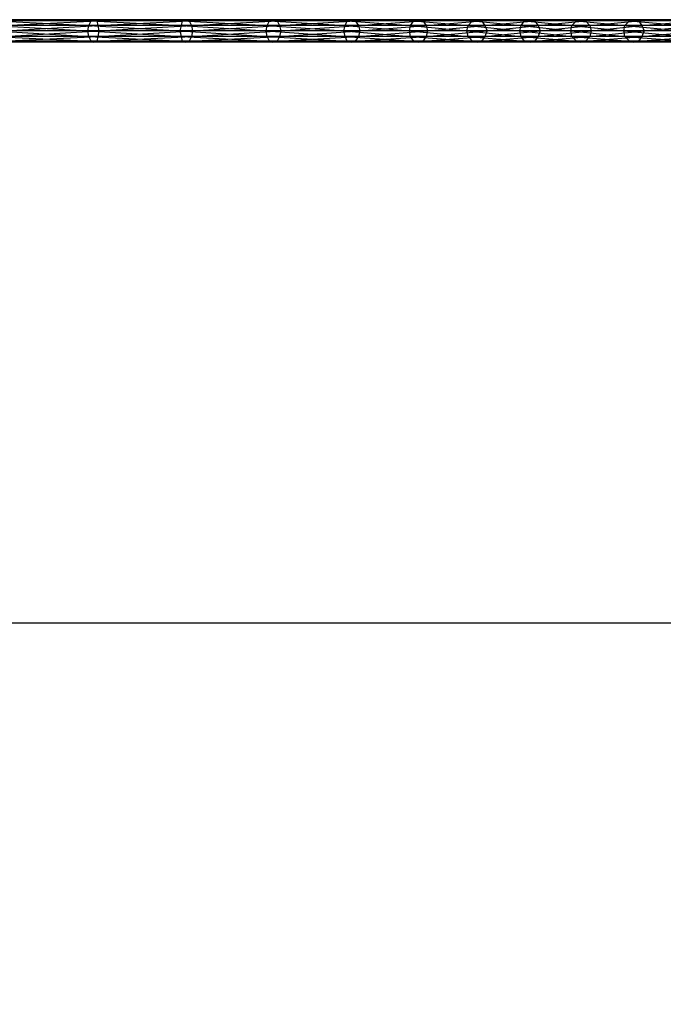
# Model space of a CAD drawing. Units: millimetres. Extents: x 3879 to 10254, y -1772 to 978.
# Drawn here: x 5358 to 5805, y -1031 to -347 of the extents above; entities that cross this region are included whole.
import ezdxf

# ---------------------------------------------------------------- set-up
doc = ezdxf.new("R2010")
doc.units = ezdxf.units.MM
doc.layers.add('PDF _Слой1', color=7, linetype='Continuous')
doc.layers.add('Слой1', color=250, linetype='Continuous', lineweight=25)
doc.styles.get("Standard").update_dxf_attribs({"font": 'ariali.ttf', "height": 150})
doc.dimstyles.new('Стиль 150', dxfattribs={"dimtxt": 150, "dimasz": 150, "dimexe": 50, "dimexo": 0, "dimgap": 50, "dimtad": 1, "dimdec": 0, "dimdsep": 32, "dimtxsty": 'Standard', "dimcen": 150, "dimclrd": 256, "dimclre": 256, "dimadec": 0, "dimazin": 0, "dimtfac": 1, "dimtdec": 0, "dimtmove": 0, "dimatfit": 3, "dimfxl": 0, "dimlwd": -1, "dimarcsym": 0})

# ---------------------------------------------------------------- blocks, each defined once
blk = doc.blocks.new('*D8')
at = {"layer": 'Defpoints', "color": 0}
for p in [(3878.95, -353.14), (9878.98, -351.9), (9878.98, -1721.5)]:
    blk.add_point(p, dxfattribs=at)
at = {"layer": 'Слой1', "lineweight": -2}
for p, q in [((3878.95, -353.14), (3878.95, -1771.5)), ((9878.98, -351.9), (9878.98, -1771.5))]:
    blk.add_line(p, q, dxfattribs=at)
at = {"layer": 'Слой1'}
blk.add_line((4028.95, -1721.5), (9728.98, -1721.5), dxfattribs=at)
for points in [[(4028.95, -1696.5), (4028.95, -1746.5), (3878.95, -1721.5)], [(9728.98, -1696.5), (9728.98, -1746.5), (9878.98, -1721.5)]]:
    blk.add_solid(points, dxfattribs=at)
at = {"layer": 'Слой1', "color": 0, "insert": (6811.91, -1594.92), "char_height": 150, "attachment_point": 5}
blk.add_mtext('6000', dxfattribs=at)
blk = doc.blocks.new('*D10')
at = {"layer": 'Defpoints', "color": 0}
for p in [(8825.12, -351.96), (4824.49, -356.67), (8825.12, -766.2)]:
    blk.add_point(p, dxfattribs=at)
at = {"layer": 'Слой1', "lineweight": -2}
for p, q in [((8825.12, -351.96), (8825.12, -816.2)), ((4824.49, -356.67), (4824.49, -816.2))]:
    blk.add_line(p, q, dxfattribs=at)
at = {"layer": 'Слой1'}
blk.add_line((4974.49, -766.2), (8675.12, -766.2), dxfattribs=at)
for points in [[(4974.49, -741.2), (4974.49, -791.2), (4824.49, -766.2)], [(8675.12, -741.2), (8675.12, -791.2), (8825.12, -766.2)]]:
    blk.add_solid(points, dxfattribs=at)
at = {"layer": 'Слой1', "color": 0, "insert": (6906.91, -639.62), "char_height": 150, "attachment_point": 5}
blk.add_mtext('4000', dxfattribs=at)

msp = doc.modelspace()

# ---------------------------------------------------------------- linework, layer by layer
at = {"layer": 'PDF _Слой1', "lineweight": 25}
for points in [[(5405.79, -351.18), (5339.93, -351.18), (5341.49, -348.04), (5405.79, -351.18), (5407.36, -348.04), (5341.49, -348.04)], [(5407.36, -348.04), (5341.49, -348.04), (5343.85, -347.26), (5407.36, -348.04), (5408.93, -347.26), (5343.85, -347.26)], [(5408.93, -347.26), (5343.85, -347.26), (5345.41, -348.04), (5408.93, -347.26), (5411.28, -348.04), (5345.41, -348.04)], [(5411.28, -348.04), (5345.41, -348.04), (5346.98, -351.18), (5411.28, -348.04), (5412.06, -351.18), (5346.98, -351.18)], [(5470.08, -351.18), (5405.79, -351.18), (5407.36, -348.04), (5470.08, -351.18), (5470.87, -348.04), (5407.36, -348.04)], [(5470.87, -348.04), (5407.36, -348.04), (5408.93, -347.26), (5470.87, -348.04), (5473.22, -347.26), (5408.93, -347.26)], [(5473.22, -347.26), (5408.93, -347.26), (5411.28, -348.04), (5473.22, -347.26), (5475.57, -348.04), (5411.28, -348.04)], [(5475.57, -348.04), (5411.28, -348.04), (5412.06, -351.18), (5475.57, -348.04), (5477.14, -351.18), (5412.06, -351.18)], [(5529.68, -351.18), (5470.08, -351.18), (5470.87, -348.04), (5529.68, -351.18), (5531.24, -348.04), (5470.87, -348.04)], [(5531.24, -348.04), (5470.87, -348.04), (5473.22, -347.26), (5531.24, -348.04), (5533.6, -347.26), (5473.22, -347.26)], [(5533.6, -347.26), (5473.22, -347.26), (5475.57, -348.04), (5533.6, -347.26), (5536.73, -348.04), (5475.57, -348.04)], [(5536.73, -348.04), (5475.57, -348.04), (5477.14, -351.18), (5536.73, -348.04), (5538.3, -351.18), (5477.14, -351.18)], [(5583.78, -351.18), (5529.68, -351.18), (5531.24, -348.04), (5583.78, -351.18), (5585.35, -348.04), (5531.24, -348.04)], [(5585.35, -348.04), (5531.24, -348.04), (5533.6, -347.26), (5585.35, -348.04), (5588.48, -347.26), (5533.6, -347.26)], [(5588.48, -347.26), (5533.6, -347.26), (5536.73, -348.04), (5588.48, -347.26), (5590.84, -348.04), (5536.73, -348.04)], [(5590.84, -348.04), (5536.73, -348.04), (5538.3, -351.18), (5590.84, -348.04), (5593.19, -351.18), (5538.3, -351.18)], [(5629.26, -351.18), (5583.78, -351.18), (5585.35, -348.04), (5629.26, -351.18), (5631.61, -348.04), (5585.35, -348.04)], [(5631.61, -348.04), (5585.35, -348.04), (5588.48, -347.26), (5631.61, -348.04), (5634.74, -347.26), (5588.48, -347.26)], [(5634.74, -347.26), (5588.48, -347.26), (5590.84, -348.04), (5634.74, -347.26), (5637.88, -348.04), (5590.84, -348.04)], [(5637.88, -348.04), (5590.84, -348.04), (5593.19, -351.18), (5637.88, -348.04), (5640.23, -351.18), (5593.19, -351.18)], [(5669.24, -351.18), (5629.26, -351.18), (5631.61, -348.04), (5669.24, -351.18), (5672.38, -348.04), (5631.61, -348.04)], [(5672.38, -348.04), (5631.61, -348.04), (5634.74, -347.26), (5672.38, -348.04), (5675.52, -347.26), (5634.74, -347.26)], [(5675.52, -347.26), (5634.74, -347.26), (5637.88, -348.04), (5675.52, -347.26), (5678.65, -348.04), (5637.88, -348.04)], [(5678.65, -348.04), (5637.88, -348.04), (5640.23, -351.18), (5678.65, -348.04), (5681.01, -351.18), (5640.23, -351.18)], [(5706.1, -351.18), (5669.24, -351.18), (5672.38, -348.04), (5706.1, -351.18), (5708.45, -348.04), (5672.38, -348.04)], [(5708.45, -348.04), (5672.38, -348.04), (5675.52, -347.26), (5708.45, -348.04), (5712.37, -347.26), (5675.52, -347.26)], [(5712.37, -347.26), (5675.52, -347.26), (5678.65, -348.04), (5712.37, -347.26), (5715.51, -348.04), (5678.65, -348.04)], [(5715.51, -348.04), (5678.65, -348.04), (5681.01, -351.18), (5715.51, -348.04), (5717.86, -351.18), (5681.01, -351.18)], [(5741.38, -351.18), (5706.1, -351.18), (5708.45, -348.04), (5741.38, -351.18), (5744.52, -348.04), (5708.45, -348.04)], [(5744.52, -348.04), (5708.45, -348.04), (5712.37, -347.26), (5744.52, -348.04), (5747.65, -347.26), (5712.37, -347.26)], [(5747.65, -347.26), (5712.37, -347.26), (5715.51, -348.04), (5747.65, -347.26), (5750.79, -348.04), (5715.51, -348.04)], [(5750.79, -348.04), (5715.51, -348.04), (5717.86, -351.18), (5750.79, -348.04), (5753.93, -351.18), (5717.86, -351.18)], [(5778.23, -351.18), (5741.38, -351.18), (5744.52, -348.04), (5778.23, -351.18), (5781.37, -348.04), (5744.52, -348.04)], [(5781.37, -348.04), (5744.52, -348.04), (5747.65, -347.26), (5781.37, -348.04), (5784.51, -347.26), (5747.65, -347.26)], [(5784.51, -347.26), (5747.65, -347.26), (5750.79, -348.04), (5784.51, -347.26), (5787.64, -348.04), (5750.79, -348.04)], [(5787.64, -348.04), (5750.79, -348.04), (5753.93, -351.18), (5787.64, -348.04), (5789.99, -351.18), (5753.93, -351.18)], [(5819.01, -351.18), (5778.23, -351.18), (5781.37, -348.04), (5819.01, -351.18), (5821.36, -348.04), (5781.37, -348.04)], [(5821.36, -348.04), (5781.37, -348.04), (5784.51, -347.26), (5821.36, -348.04), (5824.49, -347.26), (5784.51, -347.26)], [(5824.49, -347.26), (5784.51, -347.26), (5787.64, -348.04), (5824.49, -347.26), (5828.42, -348.04), (5787.64, -348.04)], [(5828.42, -348.04), (5787.64, -348.04), (5789.99, -351.18), (5828.42, -348.04), (5829.98, -351.18), (5789.99, -351.18)], [(5405.01, -355.1), (5339.93, -355.1), (5339.93, -351.18), (5405.01, -355.1), (5405.79, -351.18), (5339.93, -351.18)], [(5405.79, -359.02), (5339.93, -359.02), (5339.93, -355.1), (5405.79, -359.02), (5405.01, -355.1), (5339.93, -355.1)], [(5412.06, -351.18), (5346.98, -351.18), (5347.77, -355.1), (5412.06, -351.18), (5412.85, -355.1), (5347.77, -355.1)], [(5412.85, -355.1), (5347.77, -355.1), (5346.98, -359.02), (5412.85, -355.1), (5412.06, -359.02), (5346.98, -359.02)], [(5469.3, -355.1), (5405.01, -355.1), (5405.79, -351.18), (5469.3, -355.1), (5470.08, -351.18), (5405.79, -351.18)], [(5470.08, -359.02), (5405.79, -359.02), (5405.01, -355.1), (5470.08, -359.02), (5469.3, -355.1), (5405.01, -355.1)], [(5477.14, -351.18), (5412.06, -351.18), (5412.85, -355.1), (5477.14, -351.18), (5477.93, -355.1), (5412.85, -355.1)], [(5477.93, -355.1), (5412.85, -355.1), (5412.06, -359.02), (5477.93, -355.1), (5477.14, -359.02), (5412.06, -359.02)], [(5528.89, -355.1), (5469.3, -355.1), (5470.08, -351.18), (5528.89, -355.1), (5529.68, -351.18), (5470.08, -351.18)], [(5529.68, -359.02), (5470.08, -359.02), (5469.3, -355.1), (5529.68, -359.02), (5528.89, -355.1), (5469.3, -355.1)], [(5538.3, -351.18), (5477.14, -351.18), (5477.93, -355.1), (5538.3, -351.18), (5539.09, -355.1), (5477.93, -355.1)], [(5539.09, -355.1), (5477.93, -355.1), (5477.14, -359.02), (5539.09, -355.1), (5538.3, -359.02), (5477.14, -359.02)], [(5582.99, -355.1), (5528.89, -355.1), (5529.68, -351.18), (5582.99, -355.1), (5583.78, -351.18), (5529.68, -351.18)], [(5583.78, -359.02), (5529.68, -359.02), (5528.89, -355.1), (5583.78, -359.02), (5582.99, -355.1), (5528.89, -355.1)], [(5593.19, -351.18), (5538.3, -351.18), (5539.09, -355.1), (5593.19, -351.18), (5593.97, -355.1), (5539.09, -355.1)], [(5593.97, -355.1), (5539.09, -355.1), (5538.3, -359.02), (5593.97, -355.1), (5593.19, -359.02), (5538.3, -359.02)], [(5628.47, -355.1), (5582.99, -355.1), (5583.78, -351.18), (5628.47, -355.1), (5629.26, -351.18), (5583.78, -351.18)], [(5629.26, -359.02), (5583.78, -359.02), (5582.99, -355.1), (5629.26, -359.02), (5628.47, -355.1), (5582.99, -355.1)], [(5640.23, -351.18), (5593.19, -351.18), (5593.97, -355.1), (5640.23, -351.18), (5641.02, -355.1), (5593.97, -355.1)], [(5641.02, -355.1), (5593.97, -355.1), (5593.19, -359.02), (5641.02, -355.1), (5640.23, -359.02), (5593.19, -359.02)], [(5668.46, -355.1), (5628.47, -355.1), (5629.26, -351.18), (5668.46, -355.1), (5669.24, -351.18), (5629.26, -351.18)], [(5669.24, -359.02), (5629.26, -359.02), (5628.47, -355.1), (5669.24, -359.02), (5668.46, -355.1), (5628.47, -355.1)], [(5681.01, -351.18), (5640.23, -351.18), (5641.02, -355.1), (5681.01, -351.18), (5682.57, -355.1), (5641.02, -355.1)], [(5682.57, -355.1), (5641.02, -355.1), (5640.23, -359.02), (5682.57, -355.1), (5681.01, -359.02), (5640.23, -359.02)], [(5705.31, -355.1), (5668.46, -355.1), (5669.24, -351.18), (5705.31, -355.1), (5706.1, -351.18), (5669.24, -351.18)], [(5706.1, -359.02), (5669.24, -359.02), (5668.46, -355.1), (5706.1, -359.02), (5705.31, -355.1), (5668.46, -355.1)], [(5717.86, -351.18), (5681.01, -351.18), (5682.57, -355.1), (5717.86, -351.18), (5719.43, -355.1), (5682.57, -355.1)], [(5719.43, -355.1), (5682.57, -355.1), (5681.01, -359.02), (5719.43, -355.1), (5717.86, -359.02), (5681.01, -359.02)], [(5740.6, -355.1), (5705.31, -355.1), (5706.1, -351.18), (5740.6, -355.1), (5741.38, -351.18), (5706.1, -351.18)], [(5741.38, -359.02), (5706.1, -359.02), (5705.31, -355.1), (5741.38, -359.02), (5740.6, -355.1), (5705.31, -355.1)], [(5753.93, -351.18), (5717.86, -351.18), (5719.43, -355.1), (5753.93, -351.18), (5754.71, -355.1), (5719.43, -355.1)], [(5754.71, -355.1), (5719.43, -355.1), (5717.86, -359.02), (5754.71, -355.1), (5753.93, -359.02), (5717.86, -359.02)], [(5777.45, -355.1), (5740.6, -355.1), (5741.38, -351.18), (5777.45, -355.1), (5778.23, -351.18), (5741.38, -351.18)], [(5778.23, -359.02), (5741.38, -359.02), (5740.6, -355.1), (5778.23, -359.02), (5777.45, -355.1), (5740.6, -355.1)], [(5789.99, -351.18), (5753.93, -351.18), (5754.71, -355.1), (5789.99, -351.18), (5791.56, -355.1), (5754.71, -355.1)], [(5791.56, -355.1), (5754.71, -355.1), (5753.93, -359.02), (5791.56, -355.1), (5789.99, -359.02), (5753.93, -359.02)], [(5818.22, -355.1), (5777.45, -355.1), (5778.23, -351.18), (5818.22, -355.1), (5819.01, -351.18), (5778.23, -351.18)], [(5819.01, -359.02), (5778.23, -359.02), (5777.45, -355.1), (5819.01, -359.02), (5818.22, -355.1), (5777.45, -355.1)], [(5829.98, -351.18), (5789.99, -351.18), (5791.56, -355.1), (5829.98, -351.18), (5831.55, -355.1), (5791.56, -355.1)], [(5831.55, -355.1), (5791.56, -355.1), (5789.99, -359.02), (5831.55, -355.1), (5829.98, -359.02), (5789.99, -359.02)], [(5407.36, -362.15), (5341.49, -362.15), (5339.93, -359.02), (5407.36, -362.15), (5405.79, -359.02), (5339.93, -359.02)], [(5408.93, -362.94), (5343.85, -362.94), (5341.49, -362.15), (5408.93, -362.94), (5407.36, -362.15), (5341.49, -362.15)], [(5411.28, -362.15), (5345.41, -362.15), (5343.85, -362.94), (5411.28, -362.15), (5408.93, -362.94), (5343.85, -362.94)], [(5412.06, -359.02), (5346.98, -359.02), (5345.41, -362.15), (5412.06, -359.02), (5411.28, -362.15), (5345.41, -362.15)], [(5470.87, -362.15), (5407.36, -362.15), (5405.79, -359.02), (5470.87, -362.15), (5470.08, -359.02), (5405.79, -359.02)], [(5473.22, -362.94), (5408.93, -362.94), (5407.36, -362.15), (5473.22, -362.94), (5470.87, -362.15), (5407.36, -362.15)], [(5475.57, -362.15), (5411.28, -362.15), (5408.93, -362.94), (5475.57, -362.15), (5473.22, -362.94), (5408.93, -362.94)], [(5477.14, -359.02), (5412.06, -359.02), (5411.28, -362.15), (5477.14, -359.02), (5475.57, -362.15), (5411.28, -362.15)], [(5531.24, -362.15), (5470.87, -362.15), (5470.08, -359.02), (5531.24, -362.15), (5529.68, -359.02), (5470.08, -359.02)], [(5533.6, -362.94), (5473.22, -362.94), (5470.87, -362.15), (5533.6, -362.94), (5531.24, -362.15), (5470.87, -362.15)], [(5536.73, -362.15), (5475.57, -362.15), (5473.22, -362.94), (5536.73, -362.15), (5533.6, -362.94), (5473.22, -362.94)], [(5538.3, -359.02), (5477.14, -359.02), (5475.57, -362.15), (5538.3, -359.02), (5536.73, -362.15), (5475.57, -362.15)], [(5585.35, -362.15), (5531.24, -362.15), (5529.68, -359.02), (5585.35, -362.15), (5583.78, -359.02), (5529.68, -359.02)], [(5588.48, -362.94), (5533.6, -362.94), (5531.24, -362.15), (5588.48, -362.94), (5585.35, -362.15), (5531.24, -362.15)], [(5590.84, -362.15), (5536.73, -362.15), (5533.6, -362.94), (5590.84, -362.15), (5588.48, -362.94), (5533.6, -362.94)], [(5593.19, -359.02), (5538.3, -359.02), (5536.73, -362.15), (5593.19, -359.02), (5590.84, -362.15), (5536.73, -362.15)], [(5631.61, -362.15), (5585.35, -362.15), (5583.78, -359.02), (5631.61, -362.15), (5629.26, -359.02), (5583.78, -359.02)], [(5634.74, -362.94), (5588.48, -362.94), (5585.35, -362.15), (5634.74, -362.94), (5631.61, -362.15), (5585.35, -362.15)], [(5637.88, -362.15), (5590.84, -362.15), (5588.48, -362.94), (5637.88, -362.15), (5634.74, -362.94), (5588.48, -362.94)], [(5640.23, -359.02), (5593.19, -359.02), (5590.84, -362.15), (5640.23, -359.02), (5637.88, -362.15), (5590.84, -362.15)], [(5672.38, -362.15), (5631.61, -362.15), (5629.26, -359.02), (5672.38, -362.15), (5669.24, -359.02), (5629.26, -359.02)], [(5675.52, -362.94), (5634.74, -362.94), (5631.61, -362.15), (5675.52, -362.94), (5672.38, -362.15), (5631.61, -362.15)], [(5678.65, -362.15), (5637.88, -362.15), (5634.74, -362.94), (5678.65, -362.15), (5675.52, -362.94), (5634.74, -362.94)], [(5681.01, -359.02), (5640.23, -359.02), (5637.88, -362.15), (5681.01, -359.02), (5678.65, -362.15), (5637.88, -362.15)], [(5708.45, -362.15), (5672.38, -362.15), (5669.24, -359.02), (5708.45, -362.15), (5706.1, -359.02), (5669.24, -359.02)], [(5712.37, -362.94), (5675.52, -362.94), (5672.38, -362.15), (5712.37, -362.94), (5708.45, -362.15), (5672.38, -362.15)], [(5715.51, -362.15), (5678.65, -362.15), (5675.52, -362.94), (5715.51, -362.15), (5712.37, -362.94), (5675.52, -362.94)], [(5717.86, -359.02), (5681.01, -359.02), (5678.65, -362.15), (5717.86, -359.02), (5715.51, -362.15), (5678.65, -362.15)], [(5744.52, -362.15), (5708.45, -362.15), (5706.1, -359.02), (5744.52, -362.15), (5741.38, -359.02), (5706.1, -359.02)], [(5747.65, -362.94), (5712.37, -362.94), (5708.45, -362.15), (5747.65, -362.94), (5744.52, -362.15), (5708.45, -362.15)], [(5750.79, -362.15), (5715.51, -362.15), (5712.37, -362.94), (5750.79, -362.15), (5747.65, -362.94), (5712.37, -362.94)], [(5753.93, -359.02), (5717.86, -359.02), (5715.51, -362.15), (5753.93, -359.02), (5750.79, -362.15), (5715.51, -362.15)], [(5781.37, -362.15), (5744.52, -362.15), (5741.38, -359.02), (5781.37, -362.15), (5778.23, -359.02), (5741.38, -359.02)], [(5784.51, -362.94), (5747.65, -362.94), (5744.52, -362.15), (5784.51, -362.94), (5781.37, -362.15), (5744.52, -362.15)], [(5787.64, -362.15), (5750.79, -362.15), (5747.65, -362.94), (5787.64, -362.15), (5784.51, -362.94), (5747.65, -362.94)], [(5789.99, -359.02), (5753.93, -359.02), (5750.79, -362.15), (5789.99, -359.02), (5787.64, -362.15), (5750.79, -362.15)], [(5821.36, -362.15), (5781.37, -362.15), (5778.23, -359.02), (5821.36, -362.15), (5819.01, -359.02), (5778.23, -359.02)], [(5824.49, -362.94), (5784.51, -362.94), (5781.37, -362.15), (5824.49, -362.94), (5821.36, -362.15), (5781.37, -362.15)], [(5828.42, -362.15), (5787.64, -362.15), (5784.51, -362.94), (5828.42, -362.15), (5824.49, -362.94), (5784.51, -362.94)], [(5829.98, -359.02), (5789.99, -359.02), (5787.64, -362.15), (5829.98, -359.02), (5828.42, -362.15), (5787.64, -362.15)]]:
    msp.add_lwpolyline(points, close=True, dxfattribs=at)

# ---------------------------------------------------------------- dimensions: what is measured, and where the dimension line sits
at = {"layer": 'Слой1'}
dim = msp.add_linear_dim(base=(9878.98, -1721.5), p1=(3878.95, -353.14), p2=(9878.98, -351.9), dimstyle='Стиль 150', dxfattribs=at)
dim.commit()
dim.dimension.update_dxf_attribs({"geometry": '*D8', "text_midpoint": (6811.91, -1721.5), "dimtype": 160})
dim = msp.add_linear_dim(base=(8825.12, -766.2), p1=(4824.49, -356.67), p2=(8825.12, -351.96), text='4000', dimstyle='Стиль 150', dxfattribs=at)
dim.commit()
dim.dimension.update_dxf_attribs({"geometry": '*D10', "text_midpoint": (6906.91, -766.2), "dimtype": 160})

doc.saveas('drawing.dxf')
